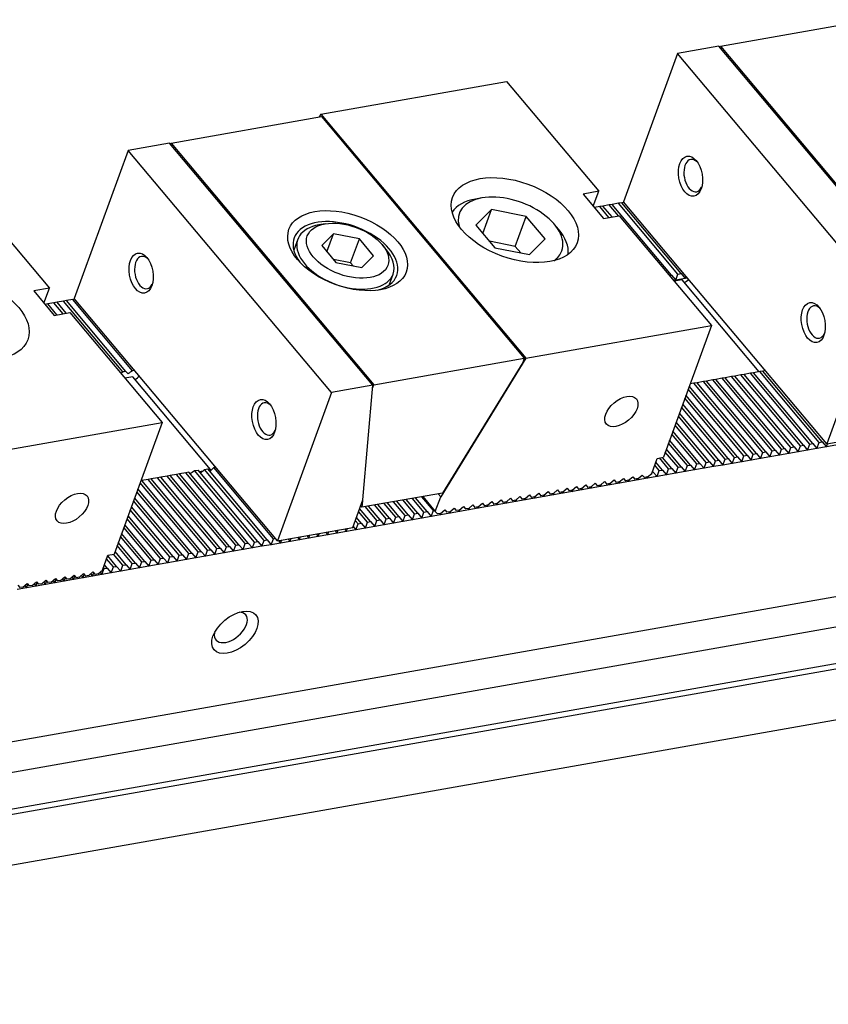
# Model space of a CAD drawing. Units: millimetres. Extents: x 10945 to 11581, y -11330 to -10870.
# Drawn here: x 11410 to 11475, y -10952 to -10873 of the extents above; entities that cross this region are included whole.
import ezdxf

# ---------------------------------------------------------------- set-up
doc = ezdxf.new("R2010")
doc.units = ezdxf.units.MM
for name, color, linetype in [('G', 3, 'Continuous'), ('H', 2, 'Continuous'), ('W', 7, 'Continuous')]:
    doc.layers.add(name, color=color, linetype=linetype)

msp = doc.modelspace()

# ---------------------------------------------------------------- linework, layer by layer
at = {"layer": 'G'}
for p, q in [((11446.9148, -10886.9087), (11446.4082, -10886.998)), ((11447.7021, -10887.847), (11446.4394, -10889.1143)), ((11446.9984, -10889.7805), (11447.7021, -10887.847)), ((11450.492, -10888.3997), (11447.7021, -10887.847)), ((11449.6123, -10890.8166), (11450.492, -10888.3997)), ((11452.0192, -10890.2197), (11450.492, -10888.3997)), ((11434.2549, -10888.9988), (11433.7483, -10889.0881)), ((11446.4394, -10889.1143), (11447.9666, -10890.9343)), ((11453.106, -10889.4358), (11452.7753, -10889.0417)), ((11432.0494, -10890.2489), (11431.7262, -10891.1369)), ((11434.928, -10889.801), (11433.981, -10890.7515)), ((11434.4002, -10891.2512), (11434.928, -10889.801)), ((11437.0204, -10890.2156), (11434.928, -10889.801)), ((11436.3167, -10892.1491), (11437.0204, -10890.2156)), ((11438.1658, -10891.5806), (11437.0204, -10890.2156)), ((11449.6123, -10890.8166), (11447.5199, -10890.402)), ((11450.7565, -10891.487), (11452.0192, -10890.2197)), ((11433.981, -10890.7515), (11435.1264, -10892.1165)), ((11439.1902, -10891.0688), (11438.8596, -10890.6748)), ((11447.9666, -10890.9343), (11450.7565, -10891.487)), ((11450.059, -10891.3489), (11449.6123, -10890.8166)), ((11436.3167, -10892.1491), (11434.9218, -10891.8727)), ((11437.2188, -10892.5311), (11438.1658, -10891.5806)), ((11435.1264, -10892.1165), (11437.2188, -10892.5311)), ((11436.5213, -10892.3929), (11436.3167, -10892.1491)), ((11439.4223, -10893.938), (11439.7455, -10893.05))]:
    msp.add_line(p, q, dxfattribs=at)
for centre, major_axis in [((11463.7591, -10885.1535), (0.2844, -1.6131)), ((11449.5811, -10888.7003), (-5.0321, 1.8315)), ((11436.0734, -10891.1661), (-4.7361, 1.7238)), ((11436.0734, -10891.1661), (-3.256, 1.1851)), ((11419.398, -10892.9755), (0.2844, -1.6131)), ((11405.2201, -10896.5223), (-5.0321, 1.8315)), ((11473.6784, -10896.9749), (0.2844, -1.6131)), ((11429.3174, -10904.7969), (0.2844, -1.6131)), ((11458.181, -10904.147), (1.2065, 1.0124)), ((11413.82, -10911.969), (1.2065, 1.0124)), ((11426.9729, -10921.9763), (-1.6891, -1.4173))]:
    msp.add_ellipse(centre, major_axis=major_axis, ratio=0.5773503, dxfattribs=at)
for centre, major_axis, start_param, end_param in [((11464.0124, -10885.1088), (-0.2297, 1.3029), 0, 3.8140719), ((11464.0124, -10885.1088), (-0.2297, 1.3029), 5.610706, 6.2831853), ((11449.0533, -10890.1504), (-4.7361, 1.7238), 5.4977871, 6.1390558), ((11449.2293, -10889.667), (4.144, -1.5083), 0, 3.5369312), ((11435.8975, -10891.6494), (4.144, -1.5083), 0, 3.8578935), ((11435.8975, -10891.6494), (3.848, -1.4006), 2.3561945, 6.2831853), ((11449.0533, -10890.1504), (-4.7361, 1.7238), 3.2857222, 3.9269908), ((11435.8975, -10891.6494), (3.848, -1.4006), 0, 0.7853982), ((11449.2293, -10889.667), (4.144, -1.5083), 5.8878467, 6.2831853), ((11419.6513, -10892.9308), (-0.2297, 1.3029), 0, 3.8140719), ((11419.6513, -10892.9308), (-0.2297, 1.3029), 5.610706, 6.2831853), ((11435.8975, -10891.6494), (4.144, -1.5083), 5.5668844, 6.2831853), ((11473.9317, -10896.9302), (-0.2297, 1.3029), 0, 3.8140719), ((11473.9317, -10896.9302), (-0.2297, 1.3029), 5.6107061, 6.2831853), ((11429.5707, -10904.7523), (-0.2297, 1.3029), 0, 3.8140719), ((11429.5707, -10904.7523), (-0.2297, 1.3029), 5.610706, 6.2831853), ((11426.6423, -10921.5823), (1.2065, 1.0124), 2.5403284, 6.2831853), ((11426.6423, -10921.5823), (1.2065, 1.0124), 0, 0.6012642)]:
    msp.add_ellipse(centre, major_axis=major_axis, ratio=0.5773503, start_param=start_param, end_param=end_param, dxfattribs=at)
at = {"layer": 'H'}
for p, q in [((11462.7449, -10893.0513), (11457.9505, -10887.3376)), ((11462.9981, -10893.0066), (11458.2038, -10887.293)), ((11457.1747, -10888.4922), (11456.4308, -10887.6056)), ((11457.428, -10888.4475), (11456.6841, -10887.5609)), ((11457.9346, -10888.3582), (11457.1906, -10887.4716)), ((11462.2383, -10893.1406), (11457.4439, -10887.4269)), ((11417.9137, -10900.9577), (11413.1183, -10895.2427)), ((11418.167, -10900.913), (11413.3716, -10895.1981)), ((11418.6985, -10900.8533), (11413.8782, -10895.1087)), ((11412.5959, -10896.3526), (11411.8519, -10895.466)), ((11413.1024, -10896.2633), (11412.3585, -10895.3767)), ((11413.3557, -10896.2187), (11412.6118, -10895.3321)), ((11470.3528, -10907.3159), (11465.5584, -10901.6022)), ((11470.6061, -10907.2712), (11465.8117, -10901.5575)), ((11471.1127, -10907.1819), (11466.3183, -10901.4682)), ((11471.3659, -10907.1372), (11466.5716, -10901.4235)), ((11471.8725, -10907.0479), (11467.0782, -10901.3342)), ((11472.1258, -10907.0032), (11467.3315, -10901.2896)), ((11472.6324, -10906.9139), (11467.838, -10901.2002)), ((11472.8857, -10906.8693), (11468.0913, -10901.1556)), ((11473.3923, -10906.7799), (11468.5979, -10901.0662)), ((11473.6455, -10906.7353), (11468.8512, -10901.0216)), ((11474.1521, -10906.646), (11469.3578, -10900.9323)), ((11474.4054, -10906.6013), (11469.6111, -10900.8876)), ((11468.0732, -10907.7178), (11463.5737, -10902.3556)), ((11468.3265, -10907.6732), (11463.6617, -10902.1139)), ((11468.8331, -10907.5839), (11464.0387, -10901.8702)), ((11469.0863, -10907.5392), (11464.292, -10901.8255)), ((11469.5929, -10907.4499), (11464.7986, -10901.7362)), ((11469.8462, -10907.4052), (11465.0519, -10901.6915)), ((11467.3133, -10907.8518), (11463.3098, -10903.0806)), ((11467.5666, -10907.8072), (11463.3978, -10902.8389)), ((11466.5535, -10907.9858), (11463.0459, -10903.8057)), ((11466.8067, -10907.9411), (11463.1339, -10903.564)), ((11465.7936, -10908.1198), (11462.782, -10904.5307)), ((11466.0469, -10908.0751), (11462.87, -10904.289)), ((11465.0337, -10908.2538), (11462.5181, -10905.2558)), ((11465.287, -10908.2091), (11462.6061, -10905.0141)), ((11464.2739, -10908.3878), (11462.2542, -10905.9808)), ((11464.5271, -10908.3431), (11462.3422, -10905.7392)), ((11463.0074, -10908.6111), (11461.8144, -10907.1893)), ((11463.514, -10908.5217), (11461.9903, -10906.7059)), ((11463.7673, -10908.4771), (11462.0783, -10906.4642)), ((11461.9943, -10908.7897), (11461.2503, -10907.9031)), ((11462.2475, -10908.7451), (11461.5036, -10907.8584)), ((11462.7541, -10908.6557), (11461.7264, -10907.431)), ((11429.5733, -10914.5064), (11424.7779, -10908.7915)), ((11430.0798, -10914.4171), (11425.2595, -10908.6725)), ((11461.2344, -10908.9237), (11460.868, -10908.487)), ((11461.4877, -10908.879), (11460.9559, -10908.2453)), ((11425.5206, -10915.221), (11420.7263, -10909.5073)), ((11425.7739, -10915.1763), (11420.9796, -10909.4626)), ((11426.2805, -10915.087), (11421.4861, -10909.3733)), ((11426.5338, -10915.0424), (11421.7394, -10909.3287)), ((11427.0404, -10914.953), (11422.246, -10909.2393)), ((11427.2937, -10914.9084), (11422.4993, -10909.1947)), ((11427.8002, -10914.819), (11423.0059, -10909.1054)), ((11428.0535, -10914.7744), (11423.2592, -10909.0607)), ((11428.5601, -10914.6851), (11423.7147, -10908.9106)), ((11428.8134, -10914.6404), (11423.9931, -10908.8958)), ((11429.32, -10914.5511), (11424.5246, -10908.8362)), ((11423.4943, -10915.5783), (11419.137, -10910.3855)), ((11424.0009, -10915.489), (11419.3129, -10909.9021)), ((11424.2542, -10915.4443), (11419.4598, -10909.7306)), ((11424.7608, -10915.355), (11419.9664, -10909.6413)), ((11425.0141, -10915.3103), (11420.2197, -10909.5966)), ((11422.7345, -10915.7123), (11418.8731, -10911.1105)), ((11423.241, -10915.623), (11419.049, -10910.6271)), ((11442.2377, -10912.2733), (11441.3072, -10911.1644)), ((11442.491, -10912.2287), (11441.5605, -10911.1197)), ((11442.9976, -10912.1393), (11442.067, -10911.0304)), ((11421.9746, -10915.8463), (11418.6092, -10911.8356)), ((11422.4812, -10915.7569), (11418.7851, -10911.3522)), ((11437.9318, -10913.0326), (11437.0409, -10911.9709)), ((11438.4384, -10912.9433), (11437.5078, -10911.8343)), ((11438.6917, -10912.8986), (11437.7611, -10911.7896)), ((11439.1982, -10912.8093), (11438.2677, -10911.7003)), ((11439.4515, -10912.7646), (11438.521, -10911.6557)), ((11439.9581, -10912.6753), (11439.0276, -10911.5663)), ((11440.2114, -10912.6306), (11439.2809, -10911.5217)), ((11440.718, -10912.5413), (11439.7874, -10911.4323)), ((11440.9713, -10912.4966), (11440.0407, -10911.3877)), ((11441.4778, -10912.4073), (11440.5473, -10911.2984)), ((11441.7311, -10912.3627), (11440.8006, -10911.2537)), ((11421.2147, -10915.9802), (11418.3453, -10912.5606)), ((11421.7213, -10915.8909), (11418.5212, -10912.0773)), ((11437.1719, -10913.1666), (11436.777, -10912.696)), ((11437.6785, -10913.0772), (11436.953, -10912.2126)), ((11420.2016, -10916.1589), (11417.9935, -10913.5274)), ((11420.4548, -10916.1142), (11418.0814, -10913.2857)), ((11420.9614, -10916.0249), (11418.2573, -10912.8023)), ((11436.9186, -10913.2112), (11436.6891, -10912.9376)), ((11419.4417, -10916.2929), (11417.7296, -10914.2524)), ((11419.695, -10916.2482), (11417.8175, -10914.0107)), ((11418.6818, -10916.4269), (11417.4657, -10914.9775)), ((11418.9351, -10916.3822), (11417.5536, -10914.7358)), ((11417.4154, -10916.6502), (11416.6952, -10915.7919)), ((11417.922, -10916.5609), (11417.178, -10915.6742)), ((11418.1752, -10916.5162), (11417.2897, -10915.4609)), ((11416.6555, -10916.7842), (11416.4313, -10916.5169)), ((11417.1621, -10916.6948), (11416.6072, -10916.0336)), ((11416.4022, -10916.8288), (11416.3433, -10916.7586))]:
    msp.add_line(p, q, dxfattribs=at)
at = {"layer": 'W'}
for p, q in [((11466.172, -10874.6632), (11478.3299, -10872.5195)), ((11462.7179, -10875.2497), (11458.3636, -10887.2131)), ((11466.0613, -10874.6601), (11462.7179, -10875.2497)), ((11479.1179, -10894.7944), (11462.7179, -10875.2497)), ((11482.4613, -10894.2049), (11466.0613, -10874.6601)), ((11466.1393, -10874.7531), (11466.172, -10874.6632)), ((11466.172, -10874.6632), (11482.539, -10894.1686)), ((11433.919, -10880.1532), (11448.9137, -10877.5092)), ((11448.9137, -10877.5092), (11456.3532, -10886.3753)), ((11433.919, -10880.1532), (11433.7832, -10880.3742)), ((11433.919, -10880.1532), (11450.4512, -10899.8556)), ((11421.811, -10882.4853), (11433.9689, -10880.3415)), ((11433.9689, -10880.3415), (11450.3358, -10899.8469)), ((11421.7003, -10882.4822), (11418.3569, -10883.0717)), ((11438.1003, -10902.0269), (11421.7003, -10882.4822)), ((11421.7783, -10882.5751), (11421.811, -10882.4853)), ((11421.811, -10882.4853), (11438.1779, -10901.9906)), ((11418.3569, -10883.0717), (11414.0025, -10895.0351)), ((11434.7569, -10902.6165), (11418.3569, -10883.0717)), ((11404.5526, -10885.3313), (11411.9922, -10894.1973)), ((11456.3532, -10886.3753), (11455.0868, -10886.5986)), ((11455.9134, -10887.5837), (11456.3532, -10886.3753)), ((11455.0868, -10886.5986), (11456.74, -10888.5688)), ((11457.9505, -10887.3376), (11457.4439, -10887.4269)), ((11458.2038, -10887.293), (11457.9505, -10887.3376)), ((11458.4014, -10887.2581), (11458.2038, -10887.293)), ((11463.4224, -10893.242), (11458.3636, -10887.2131)), ((11456.4308, -10887.6056), (11455.996, -10887.6822)), ((11456.6841, -10887.5609), (11456.4308, -10887.6056)), ((11457.1906, -10887.4716), (11456.6841, -10887.5609)), ((11457.4439, -10887.4269), (11457.1906, -10887.4716)), ((11456.74, -10888.5688), (11458.0064, -10888.3455)), ((11458.0064, -10888.3455), (11465.4459, -10897.2116)), ((11462.0568, -10893.1726), (11462.2383, -10893.1406)), ((11462.2383, -10893.1406), (11462.5689, -10893.5347)), ((11462.5689, -10893.5347), (11462.3875, -10893.5667)), ((11463.0812, -10893.5284), (11462.4489, -10893.6399)), ((11462.5689, -10893.5347), (11462.7449, -10893.0513)), ((11463.3288, -10893.4007), (11462.5689, -10893.5347)), ((11462.7449, -10893.0513), (11462.9981, -10893.0066)), ((11462.9981, -10893.0066), (11463.3288, -10893.4007)), ((11469.302, -10900.9421), (11463.0812, -10893.5284)), ((11463.3288, -10893.4007), (11463.3974, -10893.2122)), ((11463.5264, -10893.3659), (11463.3288, -10893.4007)), ((11469.7047, -10900.7289), (11463.4224, -10893.242)), ((11411.9922, -10894.1973), (11410.7257, -10894.4207)), ((11410.7257, -10894.4207), (11412.3789, -10896.3909)), ((11411.5523, -10895.4058), (11411.9922, -10894.1973)), ((11413.1183, -10895.2427), (11412.6118, -10895.3321)), ((11413.3716, -10895.1981), (11413.1183, -10895.2427)), ((11413.8782, -10895.1087), (11413.3716, -10895.1981)), ((11414.0403, -10895.0802), (11413.8782, -10895.1087)), ((11419.0614, -10901.0641), (11414.0025, -10895.0351)), ((11479.1179, -10894.7944), (11474.7636, -10906.7579)), ((11411.8519, -10895.466), (11411.635, -10895.5043)), ((11412.3585, -10895.3767), (11411.8519, -10895.466)), ((11412.6118, -10895.3321), (11412.3585, -10895.3767)), ((11412.3789, -10896.3909), (11413.6454, -10896.1676)), ((11413.6454, -10896.1676), (11421.0849, -10905.0337)), ((11450.4512, -10899.8556), (11465.4459, -10897.2116)), ((11465.4459, -10897.2116), (11461.5754, -10907.8458)), ((11438.1779, -10901.9906), (11450.3358, -10899.8469)), ((11450.4512, -10899.8556), (11443.5885, -10911.026)), ((11450.3358, -10899.8469), (11450.2137, -10900.1822)), ((11450.2137, -10900.1822), (11443.7291, -10910.7373)), ((11474.7636, -10906.7579), (11469.7047, -10900.7289)), ((11418.7202, -10901.3504), (11418.0878, -10901.4619)), ((11418.167, -10900.913), (11418.3406, -10901.1199)), ((11425.0024, -10908.8373), (11418.7202, -10901.3504)), ((11425.3437, -10908.551), (11419.0614, -10901.0641)), ((11465.5584, -10901.6022), (11465.0519, -10901.6915)), ((11465.8117, -10901.5575), (11465.5584, -10901.6022)), ((11466.3183, -10901.4682), (11465.8117, -10901.5575)), ((11466.5716, -10901.4235), (11466.3183, -10901.4682)), ((11467.0782, -10901.3342), (11466.5716, -10901.4235)), ((11467.3315, -10901.2896), (11467.0782, -10901.3342)), ((11467.838, -10901.2002), (11467.3315, -10901.2896)), ((11468.0913, -10901.1556), (11467.838, -10901.2002)), ((11468.5979, -10901.0662), (11468.0913, -10901.1556)), ((11468.8512, -10901.0216), (11468.5979, -10901.0662)), ((11469.3578, -10900.9323), (11468.8512, -10901.0216)), ((11469.6111, -10900.8876), (11469.3578, -10900.9323)), ((11469.8086, -10900.8528), (11469.6111, -10900.8876)), ((11438.1003, -10902.0269), (11434.7569, -10902.6165)), ((11437.2902, -10911.286), (11438.1003, -10902.0269)), ((11438.0799, -10902.26), (11438.1779, -10901.9906)), ((11464.0387, -10901.8702), (11463.7306, -10901.9245)), ((11464.292, -10901.8255), (11464.0387, -10901.8702)), ((11464.7986, -10901.7362), (11464.292, -10901.8255)), ((11465.0519, -10901.6915), (11464.7986, -10901.7362)), ((11434.7569, -10902.6165), (11430.4025, -10914.5799)), ((11406.0902, -10907.6776), (11421.0849, -10905.0337)), ((11421.0849, -10905.0337), (11417.2144, -10915.6678)), ((11474.7636, -10906.7579), (11480.8425, -10905.686)), ((11470.9367, -10907.6653), (11471.1127, -10907.1819)), ((11471.1127, -10907.1819), (11471.3659, -10907.1372)), ((11471.3659, -10907.1372), (11471.6966, -10907.5313)), ((11471.6966, -10907.5313), (11471.8725, -10907.0479)), ((11471.8725, -10907.0479), (11472.1258, -10907.0032)), ((11472.1258, -10907.0032), (11472.4565, -10907.3973)), ((11472.4565, -10907.3973), (11472.6324, -10906.9139)), ((11472.6324, -10906.9139), (11472.8857, -10906.8693)), ((11472.8857, -10906.8693), (11473.2163, -10907.2633)), ((11473.2163, -10907.2633), (11473.3923, -10906.7799)), ((11473.9762, -10907.1293), (11473.2163, -10907.2633)), ((11473.3923, -10906.7799), (11473.6455, -10906.7353)), ((11473.6455, -10906.7353), (11473.9762, -10907.1293)), ((11473.9762, -10907.1293), (11474.1521, -10906.646)), ((11474.7361, -10906.9953), (11473.9762, -10907.1293)), ((11474.1521, -10906.646), (11474.4054, -10906.6013)), ((11474.4054, -10906.6013), (11474.7361, -10906.9953)), ((11474.7361, -10906.9953), (11474.8265, -10906.7468)), ((11475.4959, -10906.8614), (11474.7361, -10906.9953)), ((11460.629, -10909.1435), (11461.0689, -10907.9351)), ((11461.0689, -10907.9351), (11461.5754, -10907.8458)), ((11466.3775, -10908.4692), (11466.5535, -10907.9858)), ((11466.5535, -10907.9858), (11466.8067, -10907.9411)), ((11466.8067, -10907.9411), (11467.1374, -10908.3352)), ((11467.1374, -10908.3352), (11467.3133, -10907.8518)), ((11467.3133, -10907.8518), (11467.5666, -10907.8072)), ((11467.5666, -10907.8072), (11467.8973, -10908.2012)), ((11467.8973, -10908.2012), (11468.0732, -10907.7178)), ((11468.0732, -10907.7178), (11468.3265, -10907.6732)), ((11468.3265, -10907.6732), (11468.6571, -10908.0672)), ((11468.6571, -10908.0672), (11468.8331, -10907.5839)), ((11469.417, -10907.9332), (11468.6571, -10908.0672)), ((11468.8331, -10907.5839), (11469.0863, -10907.5392)), ((11469.0863, -10907.5392), (11469.417, -10907.9332)), ((11469.417, -10907.9332), (11469.5929, -10907.4499)), ((11470.1769, -10907.7993), (11469.417, -10907.9332)), ((11469.5929, -10907.4499), (11469.8462, -10907.4052)), ((11469.8462, -10907.4052), (11470.1769, -10907.7993)), ((11470.1769, -10907.7993), (11470.3528, -10907.3159)), ((11470.9367, -10907.6653), (11470.1769, -10907.7993)), ((11470.3528, -10907.3159), (11470.6061, -10907.2712)), ((11470.6061, -10907.2712), (11470.9367, -10907.6653)), ((11471.6966, -10907.5313), (11470.9367, -10907.6653)), ((11472.4565, -10907.3973), (11471.6966, -10907.5313)), ((11473.2163, -10907.2633), (11472.4565, -10907.3973)), ((11430.4025, -10914.5799), (11425.3437, -10908.551)), ((11461.8183, -10909.2731), (11461.9943, -10908.7897)), ((11461.9943, -10908.7897), (11462.2475, -10908.7451)), ((11462.2475, -10908.7451), (11462.5782, -10909.1391)), ((11462.5782, -10909.1391), (11462.7541, -10908.6557)), ((11462.7541, -10908.6557), (11463.0074, -10908.6111)), ((11463.0074, -10908.6111), (11463.3381, -10909.0051)), ((11463.3381, -10909.0051), (11463.514, -10908.5217)), ((11463.514, -10908.5217), (11463.7673, -10908.4771)), ((11463.7673, -10908.4771), (11464.0979, -10908.8711)), ((11464.0979, -10908.8711), (11464.2739, -10908.3878)), ((11464.8578, -10908.7371), (11464.0979, -10908.8711)), ((11464.2739, -10908.3878), (11464.5271, -10908.3431)), ((11464.5271, -10908.3431), (11464.8578, -10908.7371)), ((11464.8578, -10908.7371), (11465.0337, -10908.2538)), ((11465.6177, -10908.6032), (11464.8578, -10908.7371)), ((11465.0337, -10908.2538), (11465.287, -10908.2091)), ((11465.287, -10908.2091), (11465.6177, -10908.6032)), ((11465.6177, -10908.6032), (11465.7936, -10908.1198)), ((11466.3775, -10908.4692), (11465.6177, -10908.6032)), ((11465.7936, -10908.1198), (11466.0469, -10908.0751)), ((11466.0469, -10908.0751), (11466.3775, -10908.4692)), ((11467.1374, -10908.3352), (11466.3775, -10908.4692)), ((11467.8973, -10908.2012), (11467.1374, -10908.3352)), ((11468.6571, -10908.0672), (11467.8973, -10908.2012)), ((11420.7263, -10909.5073), (11420.2197, -10909.5966)), ((11420.9796, -10909.4626), (11420.7263, -10909.5073)), ((11421.4861, -10909.3733), (11420.9796, -10909.4626)), ((11421.7394, -10909.3287), (11421.4861, -10909.3733)), ((11422.246, -10909.2393), (11421.7394, -10909.3287)), ((11422.4993, -10909.1947), (11422.246, -10909.2393)), ((11423.0059, -10909.1054), (11422.4993, -10909.1947)), ((11423.2592, -10909.0607), (11423.0059, -10909.1054)), ((11423.3206, -10909.1339), (11423.3964, -10909.1205)), ((11424.0804, -10908.9999), (11424.3888, -10908.9455)), ((11424.8403, -10908.8659), (11425.0024, -10908.8373)), ((11458.0082, -10909.8318), (11458.3494, -10909.5455)), ((11458.3494, -10909.5455), (11458.5147, -10909.7425)), ((11458.768, -10909.6978), (11459.1093, -10909.4115)), ((11459.1093, -10909.4115), (11459.2746, -10909.6085)), ((11459.5279, -10909.5639), (11459.2746, -10909.6085)), ((11459.4561, -10909.5765), (11459.5387, -10909.675)), ((11459.5279, -10909.5639), (11459.8692, -10909.2775)), ((11459.5387, -10909.675), (11459.6017, -10909.5019)), ((11460.2986, -10909.5411), (11459.5387, -10909.675)), ((11459.8692, -10909.2775), (11460.0345, -10909.4745)), ((11460.2878, -10909.4299), (11460.0345, -10909.4745)), ((11460.2159, -10909.4425), (11460.2986, -10909.5411)), ((11460.2878, -10909.4299), (11460.629, -10909.1435)), ((11460.2986, -10909.5411), (11460.3616, -10909.3679)), ((11461.0585, -10909.4071), (11460.2986, -10909.5411)), ((11460.673, -10909.0227), (11460.7278, -10909.013)), ((11460.7278, -10909.013), (11460.692, -10908.9704)), ((11460.7278, -10909.013), (11461.0585, -10909.4071)), ((11461.0585, -10909.4071), (11461.2344, -10908.9237)), ((11461.8183, -10909.2731), (11461.0585, -10909.4071)), ((11461.2344, -10908.9237), (11461.4877, -10908.879)), ((11461.4877, -10908.879), (11461.8183, -10909.2731)), ((11462.5782, -10909.1391), (11461.8183, -10909.2731)), ((11463.3381, -10909.0051), (11462.5782, -10909.1391)), ((11464.0979, -10908.8711), (11463.3381, -10909.0051)), ((11419.4598, -10909.7306), (11419.3696, -10909.7465)), ((11419.9664, -10909.6413), (11419.4598, -10909.7306)), ((11420.2197, -10909.5966), (11419.9664, -10909.6413)), ((11453.449, -10910.6357), (11453.7902, -10910.3494)), ((11453.7902, -10910.3494), (11453.9555, -10910.5464)), ((11454.2088, -10910.5018), (11454.5501, -10910.2154)), ((11454.5501, -10910.2154), (11454.7154, -10910.4124)), ((11454.9687, -10910.3678), (11454.7154, -10910.4124)), ((11454.8969, -10910.3804), (11454.9795, -10910.479)), ((11454.9687, -10910.3678), (11455.3099, -10910.0814)), ((11454.9795, -10910.479), (11455.0425, -10910.3058)), ((11455.7394, -10910.345), (11454.9795, -10910.479)), ((11455.3099, -10910.0814), (11455.4753, -10910.2785)), ((11455.7286, -10910.2338), (11455.4753, -10910.2785)), ((11455.6567, -10910.2465), (11455.7394, -10910.345)), ((11455.7286, -10910.2338), (11456.0698, -10909.9474)), ((11455.7394, -10910.345), (11455.8024, -10910.1718)), ((11456.4992, -10910.211), (11455.7394, -10910.345)), ((11456.0698, -10909.9474), (11456.2351, -10910.1445)), ((11456.4884, -10910.0998), (11456.2351, -10910.1445)), ((11456.4166, -10910.1125), (11456.4992, -10910.211)), ((11456.4884, -10910.0998), (11456.8297, -10909.8135)), ((11456.4992, -10910.211), (11456.5623, -10910.0378)), ((11457.2591, -10910.077), (11456.4992, -10910.211)), ((11456.8297, -10909.8135), (11456.995, -10910.0105)), ((11457.2483, -10909.9658), (11456.995, -10910.0105)), ((11457.1765, -10909.9785), (11457.2591, -10910.077)), ((11457.2483, -10909.9658), (11457.5896, -10909.6795)), ((11457.2591, -10910.077), (11457.3221, -10909.9039)), ((11458.019, -10909.943), (11457.2591, -10910.077)), ((11457.5896, -10909.6795), (11457.7549, -10909.8765)), ((11458.0082, -10909.8318), (11457.7549, -10909.8765)), ((11457.9363, -10909.8445), (11458.019, -10909.943)), ((11458.019, -10909.943), (11458.082, -10909.7699)), ((11458.7788, -10909.809), (11458.019, -10909.943)), ((11458.768, -10909.6978), (11458.5147, -10909.7425)), ((11458.6962, -10909.7105), (11458.7788, -10909.809)), ((11458.7788, -10909.809), (11458.8419, -10909.6359)), ((11459.5387, -10909.675), (11458.7788, -10909.809)), ((11443.7291, -10910.7373), (11437.2196, -10911.8851)), ((11442.1389, -10911.0177), (11443.1521, -10912.2252)), ((11443.1521, -10912.2252), (11443.5885, -10911.026)), ((11443.3957, -10910.7961), (11443.5885, -10911.026)), ((11448.8898, -10911.4397), (11449.231, -10911.1533)), ((11449.231, -10911.1533), (11449.3963, -10911.3503)), ((11449.6496, -10911.3057), (11449.9909, -10911.0193)), ((11449.9909, -10911.0193), (11450.1562, -10911.2163)), ((11450.4095, -10911.1717), (11450.1562, -10911.2163)), ((11450.3377, -10911.1844), (11450.4203, -10911.2829)), ((11450.4095, -10911.1717), (11450.7507, -10910.8853)), ((11450.4203, -10911.2829), (11450.4833, -10911.1097)), ((11451.1802, -10911.1489), (11450.4203, -10911.2829)), ((11450.7507, -10910.8853), (11450.9161, -10911.0824)), ((11451.1694, -10911.0377), (11450.9161, -10911.0824)), ((11451.0975, -10911.0504), (11451.1802, -10911.1489)), ((11451.1694, -10911.0377), (11451.5106, -10910.7514)), ((11451.1802, -10911.1489), (11451.2432, -10910.9757)), ((11451.94, -10911.0149), (11451.1802, -10911.1489)), ((11451.5106, -10910.7514), (11451.6759, -10910.9484)), ((11451.9292, -10910.9037), (11451.6759, -10910.9484)), ((11451.8574, -10910.9164), (11451.94, -10911.0149)), ((11451.9292, -10910.9037), (11452.2705, -10910.6174)), ((11451.94, -10911.0149), (11452.0031, -10910.8418)), ((11452.6999, -10910.8809), (11451.94, -10911.0149)), ((11452.2705, -10910.6174), (11452.4358, -10910.8144)), ((11452.6891, -10910.7697), (11452.4358, -10910.8144)), ((11452.6173, -10910.7824), (11452.6999, -10910.8809)), ((11452.6891, -10910.7697), (11453.0303, -10910.4834)), ((11452.6999, -10910.8809), (11452.7629, -10910.7078)), ((11453.4598, -10910.7469), (11452.6999, -10910.8809)), ((11453.0303, -10910.4834), (11453.1957, -10910.6804)), ((11453.449, -10910.6357), (11453.1957, -10910.6804)), ((11453.3771, -10910.6484), (11453.4598, -10910.7469)), ((11453.4598, -10910.7469), (11453.5228, -10910.5738)), ((11454.2196, -10910.6129), (11453.4598, -10910.7469)), ((11454.2088, -10910.5018), (11453.9555, -10910.5464)), ((11454.137, -10910.5144), (11454.2196, -10910.6129)), ((11454.2196, -10910.6129), (11454.2827, -10910.4398)), ((11454.9795, -10910.479), (11454.2196, -10910.6129)), ((11436.4815, -10913.508), (11437.2902, -10911.286)), ((11437.2196, -10911.8851), (11437.1168, -10911.7626)), ((11437.2662, -10911.352), (11437.2196, -10911.8851)), ((11444.3306, -10912.2436), (11444.6718, -10911.9572)), ((11444.6718, -10911.9572), (11444.8371, -10912.1542)), ((11445.0904, -10912.1096), (11445.4317, -10911.8232)), ((11445.4317, -10911.8232), (11445.597, -10912.0203)), ((11445.8503, -10911.9756), (11445.597, -10912.0203)), ((11445.8503, -10911.9756), (11446.1915, -10911.6892)), ((11445.8611, -10912.0868), (11445.9241, -10911.9136)), ((11446.621, -10911.9528), (11445.8611, -10912.0868)), ((11446.1915, -10911.6892), (11446.3569, -10911.8863)), ((11446.6102, -10911.8416), (11446.3569, -10911.8863)), ((11446.5383, -10911.8543), (11446.621, -10911.9528)), ((11446.6102, -10911.8416), (11446.9514, -10911.5553)), ((11446.621, -10911.9528), (11446.684, -10911.7797)), ((11447.3808, -10911.8188), (11446.621, -10911.9528)), ((11446.9514, -10911.5553), (11447.1167, -10911.7523)), ((11447.37, -10911.7076), (11447.1167, -10911.7523)), ((11447.2982, -10911.7203), (11447.3808, -10911.8188)), ((11447.37, -10911.7076), (11447.7113, -10911.4213)), ((11447.3808, -10911.8188), (11447.4439, -10911.6457)), ((11448.1407, -10911.6848), (11447.3808, -10911.8188)), ((11447.7113, -10911.4213), (11447.8766, -10911.6183)), ((11448.1299, -10911.5736), (11447.8766, -10911.6183)), ((11448.058, -10911.5863), (11448.1407, -10911.6848)), ((11448.1299, -10911.5736), (11448.4711, -10911.2873)), ((11448.1407, -10911.6848), (11448.2037, -10911.5117)), ((11448.9006, -10911.5508), (11448.1407, -10911.6848)), ((11448.4711, -10911.2873), (11448.6365, -10911.4843)), ((11448.8898, -10911.4397), (11448.6365, -10911.4843)), ((11448.8179, -10911.4523), (11448.9006, -10911.5508)), ((11448.9006, -10911.5508), (11448.9636, -10911.3777)), ((11449.6604, -10911.4168), (11448.9006, -10911.5508)), ((11449.6496, -10911.3057), (11449.3963, -10911.3503)), ((11449.5778, -10911.3183), (11449.6604, -10911.4168)), ((11449.6604, -10911.4168), (11449.7235, -10911.2437)), ((11450.4203, -10911.2829), (11449.6604, -10911.4168)), ((11439.1982, -10912.8093), (11439.4515, -10912.7646)), ((11439.4515, -10912.7646), (11439.7822, -10913.1587)), ((11439.7822, -10913.1587), (11439.9581, -10912.6753)), ((11439.9581, -10912.6753), (11440.2114, -10912.6306)), ((11440.2114, -10912.6306), (11440.542, -10913.0247)), ((11440.542, -10913.0247), (11440.718, -10912.5413)), ((11440.718, -10912.5413), (11440.9713, -10912.4966)), ((11440.9713, -10912.4966), (11441.3019, -10912.8907)), ((11441.3019, -10912.8907), (11441.4778, -10912.4073)), ((11442.0618, -10912.7567), (11441.3019, -10912.8907)), ((11441.4778, -10912.4073), (11441.7311, -10912.3627)), ((11441.7311, -10912.3627), (11442.0618, -10912.7567)), ((11442.0618, -10912.7567), (11442.2377, -10912.2733)), ((11442.8216, -10912.6227), (11442.0618, -10912.7567)), ((11442.2377, -10912.2733), (11442.491, -10912.2287)), ((11442.491, -10912.2287), (11442.8216, -10912.6227)), ((11442.8216, -10912.6227), (11442.9976, -10912.1393)), ((11443.5815, -10912.4887), (11442.8216, -10912.6227)), ((11442.9976, -10912.1393), (11443.0694, -10912.1267)), ((11443.1521, -10912.2252), (11443.3174, -10912.4222)), ((11443.5707, -10912.3776), (11443.3174, -10912.4222)), ((11443.4988, -10912.3902), (11443.5815, -10912.4887)), ((11443.5707, -10912.3776), (11443.9119, -10912.0912)), ((11443.5815, -10912.4887), (11443.6445, -10912.3156)), ((11444.3414, -10912.3547), (11443.5815, -10912.4887)), ((11443.9119, -10912.0912), (11444.0773, -10912.2882)), ((11444.3306, -10912.2436), (11444.0773, -10912.2882)), ((11444.2587, -10912.2562), (11444.3414, -10912.3547)), ((11444.3414, -10912.3547), (11444.4044, -10912.1816)), ((11445.1012, -10912.2208), (11444.3414, -10912.3547)), ((11445.0904, -10912.1096), (11444.8371, -10912.1542)), ((11445.0186, -10912.1222), (11445.1012, -10912.2208)), ((11445.1012, -10912.2208), (11445.1643, -10912.0476)), ((11445.8611, -10912.0868), (11445.1012, -10912.2208)), ((11445.7784, -10911.9883), (11445.8611, -10912.0868)), ((11430.4025, -10914.5799), (11436.4815, -10913.508)), ((11436.5131, -10913.421), (11436.7427, -10913.6946)), ((11436.7427, -10913.6946), (11436.9186, -10913.2112)), ((11437.5026, -10913.5606), (11436.7427, -10913.6946)), ((11436.9186, -10913.2112), (11437.1719, -10913.1666)), ((11437.1719, -10913.1666), (11437.5026, -10913.5606)), ((11437.5026, -10913.5606), (11437.6785, -10913.0772)), ((11438.2624, -10913.4266), (11437.5026, -10913.5606)), ((11437.6785, -10913.0772), (11437.9318, -10913.0326)), ((11437.9318, -10913.0326), (11438.2624, -10913.4266)), ((11438.2624, -10913.4266), (11438.4384, -10912.9433)), ((11439.0223, -10913.2926), (11438.2624, -10913.4266)), ((11438.4384, -10912.9433), (11438.6917, -10912.8986)), ((11438.6917, -10912.8986), (11439.0223, -10913.2926)), ((11439.0223, -10913.2926), (11439.1982, -10912.8093)), ((11439.7822, -10913.1587), (11439.0223, -10913.2926)), ((11440.542, -10913.0247), (11439.7822, -10913.1587)), ((11441.3019, -10912.8907), (11440.542, -10913.0247)), ((11432.0135, -10914.2959), (11432.1835, -10914.4985)), ((11432.1835, -10914.4985), (11432.274, -10914.2499)), ((11432.7733, -10914.1619), (11432.9434, -10914.3645)), ((11432.9434, -10914.3645), (11433.0338, -10914.1159)), ((11433.7032, -10914.2305), (11432.9434, -10914.3645)), ((11433.5332, -10914.0279), (11433.7032, -10914.2305)), ((11433.7032, -10914.2305), (11433.7937, -10913.982)), ((11434.4631, -10914.0966), (11433.7032, -10914.2305)), ((11434.2931, -10913.8939), (11434.4631, -10914.0966)), ((11434.4631, -10914.0966), (11434.5536, -10913.848)), ((11435.223, -10913.9626), (11434.4631, -10914.0966)), ((11435.0529, -10913.7599), (11435.223, -10913.9626)), ((11435.223, -10913.9626), (11435.3134, -10913.714)), ((11435.9828, -10913.8286), (11435.223, -10913.9626)), ((11435.8128, -10913.6259), (11435.9828, -10913.8286)), ((11435.9828, -10913.8286), (11436.0733, -10913.58)), ((11436.7427, -10913.6946), (11435.9828, -10913.8286)), ((11349.0404, -10941.3723), (11500.5072, -10914.6646)), ((11426.1046, -10915.5704), (11426.2805, -10915.087)), ((11426.2805, -10915.087), (11426.5338, -10915.0424)), ((11426.5338, -10915.0424), (11426.8644, -10915.4364)), ((11426.8644, -10915.4364), (11427.0404, -10914.953)), ((11427.0404, -10914.953), (11427.2937, -10914.9084)), ((11427.2937, -10914.9084), (11427.6243, -10915.3024)), ((11427.6243, -10915.3024), (11427.8002, -10914.819)), ((11427.8002, -10914.819), (11428.0535, -10914.7744)), ((11428.0535, -10914.7744), (11428.3842, -10915.1684)), ((11428.3842, -10915.1684), (11428.5601, -10914.6851)), ((11429.144, -10915.0344), (11428.3842, -10915.1684)), ((11428.5601, -10914.6851), (11428.8134, -10914.6404)), ((11428.8134, -10914.6404), (11429.144, -10915.0344)), ((11429.144, -10915.0344), (11429.32, -10914.5511)), ((11429.9039, -10914.9005), (11429.144, -10915.0344)), ((11429.32, -10914.5511), (11429.5733, -10914.5064)), ((11429.5733, -10914.5064), (11429.9039, -10914.9005)), ((11429.9039, -10914.9005), (11430.0798, -10914.4171)), ((11430.6638, -10914.7665), (11429.9039, -10914.9005)), ((11430.0798, -10914.4171), (11430.2419, -10914.3885)), ((11430.4937, -10914.5638), (11430.6638, -10914.7665)), ((11430.6638, -10914.7665), (11430.7542, -10914.5179)), ((11431.4236, -10914.6325), (11430.6638, -10914.7665)), ((11431.2536, -10914.4298), (11431.4236, -10914.6325)), ((11431.4236, -10914.6325), (11431.5141, -10914.3839)), ((11432.1835, -10914.4985), (11431.4236, -10914.6325)), ((11432.9434, -10914.3645), (11432.1835, -10914.4985)), ((11416.268, -10916.9656), (11416.7078, -10915.7572)), ((11416.7078, -10915.7572), (11417.2144, -10915.6678)), ((11421.5454, -10916.3743), (11421.7213, -10915.8909)), ((11421.7213, -10915.8909), (11421.9746, -10915.8463)), ((11421.9746, -10915.8463), (11422.3052, -10916.2403)), ((11422.3052, -10916.2403), (11422.4812, -10915.7569)), ((11422.4812, -10915.7569), (11422.7345, -10915.7123)), ((11422.7345, -10915.7123), (11423.0651, -10916.1063)), ((11423.0651, -10916.1063), (11423.241, -10915.623)), ((11423.241, -10915.623), (11423.4943, -10915.5783)), ((11423.4943, -10915.5783), (11423.825, -10915.9723)), ((11423.825, -10915.9723), (11424.0009, -10915.489)), ((11424.5848, -10915.8384), (11423.825, -10915.9723)), ((11424.0009, -10915.489), (11424.2542, -10915.4443)), ((11424.2542, -10915.4443), (11424.5848, -10915.8384)), ((11424.5848, -10915.8384), (11424.7608, -10915.355)), ((11425.3447, -10915.7044), (11424.5848, -10915.8384)), ((11424.7608, -10915.355), (11425.0141, -10915.3103)), ((11425.0141, -10915.3103), (11425.3447, -10915.7044)), ((11425.3447, -10915.7044), (11425.5206, -10915.221)), ((11426.1046, -10915.5704), (11425.3447, -10915.7044)), ((11425.5206, -10915.221), (11425.7739, -10915.1763)), ((11425.7739, -10915.1763), (11426.1046, -10915.5704)), ((11426.8644, -10915.4364), (11426.1046, -10915.5704)), ((11427.6243, -10915.3024), (11426.8644, -10915.4364)), ((11428.3842, -10915.1684), (11427.6243, -10915.3024)), ((11416.9862, -10917.1782), (11417.1621, -10916.6948)), ((11417.1621, -10916.6948), (11417.4154, -10916.6502)), ((11417.4154, -10916.6502), (11417.746, -10917.0442)), ((11417.746, -10917.0442), (11417.922, -10916.5609)), ((11417.922, -10916.5609), (11418.1752, -10916.5162)), ((11418.1752, -10916.5162), (11418.5059, -10916.9102)), ((11418.5059, -10916.9102), (11418.6818, -10916.4269)), ((11418.6818, -10916.4269), (11418.9351, -10916.3822)), ((11418.9351, -10916.3822), (11419.2658, -10916.7763)), ((11419.2658, -10916.7763), (11419.4417, -10916.2929)), ((11420.0256, -10916.6423), (11419.2658, -10916.7763)), ((11419.4417, -10916.2929), (11419.695, -10916.2482)), ((11419.695, -10916.2482), (11420.0256, -10916.6423)), ((11420.0256, -10916.6423), (11420.2016, -10916.1589)), ((11420.7855, -10916.5083), (11420.0256, -10916.6423)), ((11420.2016, -10916.1589), (11420.4548, -10916.1142)), ((11420.4548, -10916.1142), (11420.7855, -10916.5083)), ((11420.7855, -10916.5083), (11420.9614, -10916.0249)), ((11421.5454, -10916.3743), (11420.7855, -10916.5083)), ((11420.9614, -10916.0249), (11421.2147, -10915.9802)), ((11421.2147, -10915.9802), (11421.5454, -10916.3743)), ((11422.3052, -10916.2403), (11421.5454, -10916.3743)), ((11423.0651, -10916.1063), (11422.3052, -10916.2403)), ((11423.825, -10915.9723), (11423.0651, -10916.1063)), ((11412.8873, -10917.7879), (11413.2285, -10917.5015)), ((11413.2285, -10917.5015), (11413.3938, -10917.6985)), ((11413.6471, -10917.6539), (11413.9884, -10917.3675)), ((11413.7932, -10917.5313), (11413.9467, -10917.7141)), ((11413.9467, -10917.7141), (11414.0473, -10917.4377)), ((11413.9884, -10917.3675), (11414.1537, -10917.5646)), ((11414.407, -10917.5199), (11414.1537, -10917.5646)), ((11414.407, -10917.5199), (11414.7482, -10917.2336)), ((11414.5531, -10917.3973), (11414.7066, -10917.5802)), ((11414.7066, -10917.5802), (11414.8072, -10917.3038)), ((11415.4664, -10917.4462), (11414.7066, -10917.5802)), ((11414.7482, -10917.2336), (11414.9136, -10917.4306)), ((11415.1669, -10917.3859), (11414.9136, -10917.4306)), ((11415.1669, -10917.3859), (11415.5081, -10917.0996)), ((11415.313, -10917.2633), (11415.4664, -10917.4462)), ((11415.4664, -10917.4462), (11415.567, -10917.1698)), ((11416.2263, -10917.3122), (11415.4664, -10917.4462)), ((11415.5081, -10917.0996), (11415.6734, -10917.2966)), ((11415.9267, -10917.2519), (11415.6734, -10917.2966)), ((11415.9267, -10917.2519), (11416.268, -10916.9656)), ((11416.0728, -10917.1293), (11416.2263, -10917.3122)), ((11416.2263, -10917.3122), (11416.4022, -10916.8288)), ((11416.9862, -10917.1782), (11416.2263, -10917.3122)), ((11416.4022, -10916.8288), (11416.6555, -10916.7842)), ((11416.6555, -10916.7842), (11416.9862, -10917.1782)), ((11417.746, -10917.0442), (11416.9862, -10917.1782)), ((11418.5059, -10916.9102), (11417.746, -10917.0442)), ((11419.2658, -10916.7763), (11418.5059, -10916.9102)), ((11495.9935, -10917.9484), (11344.5267, -10944.6561)), ((11409.4292, -10918.1714), (11409.5945, -10918.3685)), ((11409.8478, -10918.3238), (11409.5945, -10918.3685)), ((11409.8478, -10918.3238), (11410.189, -10918.0375)), ((11409.9939, -10918.2012), (11410.1474, -10918.3841)), ((11410.1474, -10918.3841), (11410.248, -10918.1077)), ((11410.9072, -10918.2501), (11410.1474, -10918.3841)), ((11410.189, -10918.0375), (11410.3544, -10918.2345)), ((11410.6077, -10918.1898), (11410.3544, -10918.2345)), ((11410.6077, -10918.1898), (11410.9489, -10917.9035)), ((11410.7538, -10918.0672), (11410.9072, -10918.2501)), ((11410.9072, -10918.2501), (11411.0078, -10917.9737)), ((11411.6671, -10918.1161), (11410.9072, -10918.2501)), ((11410.9489, -10917.9035), (11411.1142, -10918.1005)), ((11411.3675, -10918.0558), (11411.1142, -10918.1005)), ((11411.3675, -10918.0558), (11411.7088, -10917.7695)), ((11411.5136, -10917.9332), (11411.6671, -10918.1161)), ((11411.6671, -10918.1161), (11411.7677, -10917.8397)), ((11412.427, -10917.9821), (11411.6671, -10918.1161)), ((11411.7088, -10917.7695), (11411.8741, -10917.9665)), ((11412.1274, -10917.9219), (11411.8741, -10917.9665)), ((11412.1274, -10917.9219), (11412.4686, -10917.6355)), ((11412.2735, -10917.7992), (11412.427, -10917.9821)), ((11412.427, -10917.9821), (11412.5276, -10917.7057)), ((11413.1868, -10917.8481), (11412.427, -10917.9821)), ((11412.4686, -10917.6355), (11412.634, -10917.8325)), ((11412.8873, -10917.7879), (11412.634, -10917.8325)), ((11413.0334, -10917.6653), (11413.1868, -10917.8481)), ((11413.1868, -10917.8481), (11413.2874, -10917.5717)), ((11413.9467, -10917.7141), (11413.1868, -10917.8481)), ((11413.6471, -10917.6539), (11413.3938, -10917.6985)), ((11414.7066, -10917.5802), (11413.9467, -10917.7141)), ((11410.1474, -10918.3841), (11409.3875, -10918.5181)), ((11346.6759, -10947.2174), (11498.1427, -10920.5097)), ((11498.4734, -10920.9038), (11346.7532, -10947.6561)), ((11345.1698, -10952.0065), (11496.89, -10925.2541))]:
    msp.add_line(p, q, dxfattribs=at)
for centre, major_axis, start_param, end_param in [((11463.3345, -10893.4837), (-0.2413, -0.2025), 0.7853982, 2.3561945), ((11421.3458, -10904.8746), (-5.9201, 2.1547), 5.3401349, 5.3724593), ((11421.3898, -10904.7537), (-6.8251, -5.7269), 4.7373916, 4.7588149), ((11421.3458, -10904.8746), (-5.9201, 2.1547), 5.4727845, 5.5227897), ((11421.1259, -10905.4788), (6.8251, 5.7269), 1.4454685, 1.4957258), ((11418.9734, -10901.3058), (-0.2413, -0.2025), 0.7853982, 2.3561945), ((11421.3458, -10904.8746), (5.9201, -2.1547), 5.4727845, 5.5227897), ((11421.1259, -10905.4788), (6.8251, 5.7269), 4.7874595, 4.8377168), ((11421.3458, -10904.8746), (5.9201, -2.1547), 5.623115, 5.6554394), ((11421.6537, -10904.0287), (-6.8251, -5.7269), 1.3438533, 1.3948906), ((11421.3458, -10904.8746), (5.9201, -2.1547), 5.3218814, 5.3724593), ((11421.3898, -10904.7537), (-6.8251, -5.7269), 1.4957258, 1.5457937), ((11425.2557, -10908.7927), (-0.2413, -0.2025), 5.4977871, 5.9055918)]:
    msp.add_ellipse(centre, major_axis=major_axis, ratio=0.5773503, start_param=start_param, end_param=end_param, dxfattribs=at)

doc.saveas('drawing.dxf')
